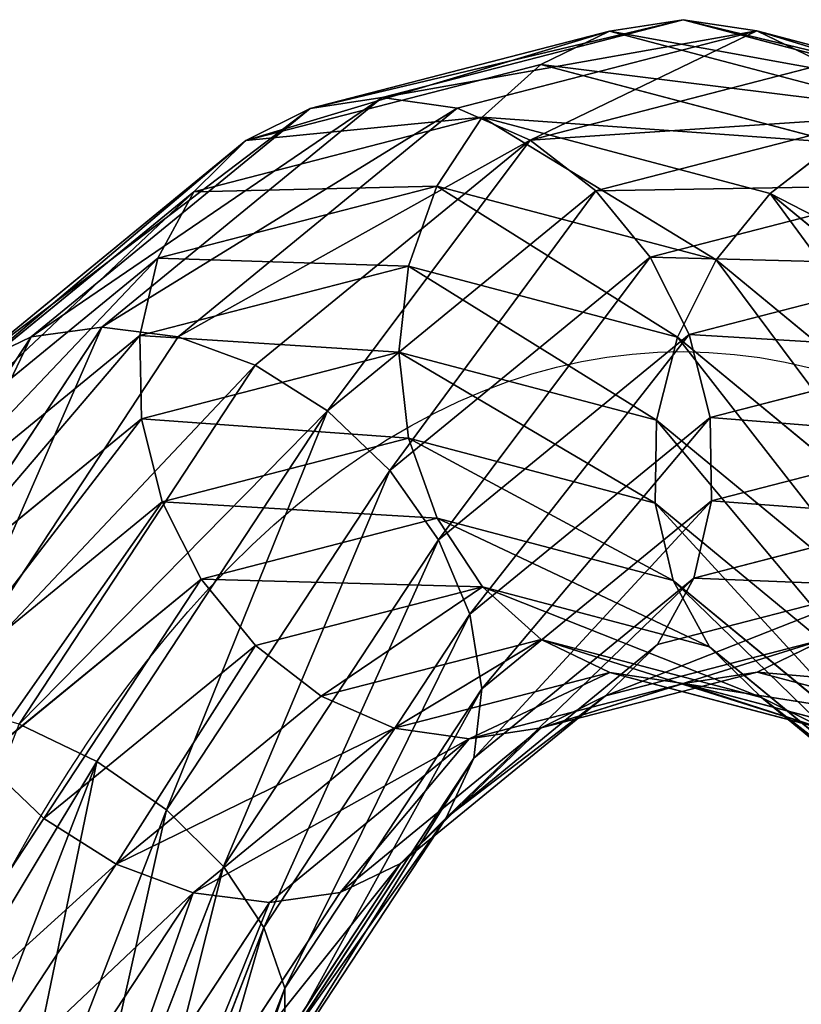
# Model space of a CAD drawing. Units: millimetres. Extents: x -6371 to 2312, y -940 to 4210.
# Drawn here: x -1427 to -1379, y 3982 to 4042 of the extents above; entities that cross this region are included whole.
import ezdxf

# ---------------------------------------------------------------- set-up
doc = ezdxf.new("R2010")
doc.units = ezdxf.units.MM
doc.layers.get('0').update_dxf_attribs({"true_color": 0xff5454})

# ---------------------------------------------------------------- blocks, each defined once
blk = doc.blocks.new('Group_11')
at = {"color": 8, "true_color": 0x64777b}
for p, q in [((461.171, 59.001, 0.678), (479.414, 82.776, 0.678)), ((464.864, 55.309), (483.936, 80.165)), ((468.555, 51.617, 0.685), (488.457, 77.555, 0.685)), ((471.994, 48.178, 2.687), (492.669, 75.123, 2.687)), ((474.947, 45.226, 5.869), (496.286, 73.035, 5.869)), ((429.914, 53.719, 19.985), (450.589, 69.584, 19.985)), ((430.255, 53.128, 25.162), (451.072, 69.101, 25.162)), ((430.259, 53.121, 14.809), (451.077, 69.095, 14.809)), ((431.261, 51.386, 29.987), (452.494, 67.678, 29.987)), ((431.269, 51.372, 9.987), (452.505, 67.667, 9.987)), ((432.863, 48.612, 34.131), (454.759, 65.414, 34.131)), ((432.873, 48.593, 5.847), (454.774, 65.398, 5.847)), ((434.963, 44.973, 2.672), (457.73, 62.442, 2.672)), ((457.73, 62.442, 2.672), (461.171, 59.001, 0.678)), ((437.397, 40.758, 0.678), (461.171, 59.001, 0.678)), ((461.171, 59.001, 0.678), (464.864, 55.309)), ((440.008, 36.236), (464.864, 55.309)), ((464.864, 55.309), (468.555, 51.617, 0.685)), ((405.837, 43.747, 19.985), (429.914, 53.719, 19.985)), ((430.255, 53.128, 25.162), (429.914, 53.719, 19.985)), ((429.914, 53.719, 19.985), (430.259, 53.121, 14.809)), ((406.014, 43.087, 25.162), (430.255, 53.128, 25.162)), ((406.016, 43.079, 14.809), (430.259, 53.121, 14.809)), ((431.261, 51.386, 29.987), (430.255, 53.128, 25.162)), ((430.259, 53.121, 14.809), (431.269, 51.372, 9.987)), ((442.618, 31.715, 0.685), (468.555, 51.617, 0.685)), ((468.555, 51.617, 0.685), (471.994, 48.178, 2.687)), ((328.739, 51.386, 29.987), (353.465, 41.144, 29.987)), ((406.535, 41.144, 29.987), (431.261, 51.386, 29.987)), ((406.539, 41.129, 9.987), (431.269, 51.372, 9.987)), ((432.863, 48.612, 34.131), (431.261, 51.386, 29.987)), ((431.269, 51.372, 9.987), (432.873, 48.593, 5.847)), ((327.137, 48.612, 34.131), (352.636, 38.05, 34.131)), ((407.364, 38.05, 34.131), (432.863, 48.612, 34.131)), ((407.369, 38.029, 5.847), (432.873, 48.593, 5.847)), ((434.95, 44.996, 37.313), (432.863, 48.612, 34.131)), ((432.873, 48.593, 5.847), (434.963, 44.973, 2.672)), ((445.05, 27.503, 2.687), (471.994, 48.178, 2.687)), ((471.994, 48.178, 2.687), (474.947, 45.226, 5.869)), ((325.05, 44.996, 37.313), (351.556, 34.017, 37.313)), ((408.444, 34.017, 37.313), (434.95, 44.996, 37.313)), ((408.451, 33.991, 2.672), (434.963, 44.973, 2.672)), ((434.963, 44.973, 2.672), (437.397, 40.758, 0.678)), ((447.137, 23.887, 5.869), (474.947, 45.226, 5.869)), ((474.947, 45.226, 5.869), (477.211, 42.961, 10.013)), ((354.163, 43.747, 19.985), (380, 40.345, 19.985)), ((380, 40.345, 19.985), (405.837, 43.747, 19.985)), ((406.014, 43.087, 25.162), (405.837, 43.747, 19.985)), ((405.837, 43.747, 19.985), (406.016, 43.079, 14.809)), ((353.465, 41.144, 29.987), (353.986, 43.087, 25.162)), ((353.986, 43.087, 25.162), (380, 39.662, 25.162)), ((380, 39.662, 25.162), (406.014, 43.087, 25.162)), ((406.535, 41.144, 29.987), (406.014, 43.087, 25.162)), ((353.984, 43.079, 14.809), (380, 39.654, 14.809)), ((380, 39.654, 14.809), (406.016, 43.079, 14.809)), ((406.016, 43.079, 14.809), (406.539, 41.129, 9.987)), ((448.739, 21.113, 10.013), (477.211, 42.961, 10.013)), ((449.741, 19.378, 25.191), (478.628, 41.544, 25.191)), ((449.745, 19.371, 14.838), (478.634, 41.539, 14.838)), ((350.297, 29.319, 39.315), (322.618, 40.784, 39.315)), ((352.636, 38.05, 34.131), (353.465, 41.144, 29.987)), ((353.465, 41.144, 29.987), (380, 37.65, 29.987)), ((380, 37.65, 29.987), (406.535, 41.144, 29.987)), ((380, 37.635, 9.987), (406.539, 41.129, 9.987)), ((407.364, 38.05, 34.131), (406.535, 41.144, 29.987)), ((406.539, 41.129, 9.987), (407.369, 38.029, 5.847)), ((437.382, 40.784, 39.315), (409.703, 29.319, 39.315)), ((409.711, 29.29, 0.678), (437.397, 40.758, 0.678)), ((437.397, 40.758, 0.678), (440.008, 36.236)), ((450.086, 18.78, 20.015), (479.117, 41.056, 20.015)), ((380, 39.662, 25.162), (380, 40.345, 19.985)), ((380, 40.345, 19.985), (380, 39.654, 14.809)), ((380, 37.65, 29.987), (380, 39.662, 25.162)), ((380, 39.654, 14.809), (380, 37.635, 9.987)), ((351.556, 34.017, 37.313), (352.636, 38.05, 34.131)), ((352.636, 38.05, 34.131), (380, 34.448, 34.131)), ((380, 34.448, 34.131), (407.364, 38.05, 34.131)), ((380, 34.426, 5.847), (407.369, 38.029, 5.847)), ((408.444, 34.017, 37.313), (407.364, 38.05, 34.131)), ((407.369, 38.029, 5.847), (408.451, 33.991, 2.672)), ((380, 34.448, 34.131), (380, 37.65, 29.987)), ((320.008, 36.263, 40), (348.946, 24.276, 40)), ((411.054, 24.276, 40), (439.992, 36.263, 40)), ((411.062, 24.247), (440.008, 36.236)), ((440.008, 36.236), (442.618, 31.715, 0.685)), ((380, 30.272, 37.313), (380, 34.448, 34.131)), ((350.297, 29.319, 39.315), (351.556, 34.017, 37.313)), ((351.556, 34.017, 37.313), (380, 30.272, 37.313)), ((380, 30.272, 37.313), (408.444, 34.017, 37.313)), ((380, 30.246, 2.672), (408.451, 33.991, 2.672)), ((409.703, 29.319, 39.315), (408.444, 34.017, 37.313)), ((408.451, 33.991, 2.672), (409.711, 29.29, 0.678)), ((317.397, 31.741, 39.322), (347.594, 19.233, 39.322)), ((412.406, 19.233, 39.322), (442.603, 31.741, 39.322)), ((412.413, 19.204, 0.685), (442.618, 31.715, 0.685)), ((442.618, 31.715, 0.685), (445.05, 27.503, 2.687)), ((380, 25.408, 39.315), (380, 30.272, 37.313)), ((348.946, 24.276, 40), (350.297, 29.319, 39.315)), ((380, 25.408, 39.315), (350.297, 29.319, 39.315)), ((409.703, 29.319, 39.315), (380, 25.408, 39.315)), ((380, 25.379, 0.678), (409.711, 29.29, 0.678)), ((411.054, 24.276, 40), (409.703, 29.319, 39.315)), ((409.711, 29.29, 0.678), (411.062, 24.247)), ((314.963, 27.526, 37.328), (346.335, 14.532, 37.328)), ((413.665, 14.532, 37.328), (445.037, 27.526, 37.328)), ((413.672, 14.506, 2.687), (445.05, 27.503, 2.687)), ((445.05, 27.503, 2.687), (447.137, 23.887, 5.869)), ((380, 20.188, 40), (380, 25.408, 39.315)), ((347.594, 19.233, 39.322), (348.946, 24.276, 40)), ((348.946, 24.276, 40), (380, 20.188, 40)), ((380, 20.188, 40), (411.054, 24.276, 40)), ((380, 20.157), (411.062, 24.247)), ((412.406, 19.233, 39.322), (411.054, 24.276, 40)), ((411.062, 24.247), (412.413, 19.204, 0.685)), ((312.873, 23.906, 34.153), (345.253, 10.494, 34.153)), ((414.747, 10.494, 34.153), (447.127, 23.906, 34.153)), ((414.753, 10.473, 5.869), (447.137, 23.887, 5.869)), ((447.137, 23.887, 5.869), (448.739, 21.113, 10.013)), ((415.578, 7.394, 30.013), (448.731, 21.127, 30.013)), ((415.582, 7.379, 10.013), (448.739, 21.113, 10.013)), ((449.741, 19.378, 25.191), (448.731, 21.127, 30.013)), ((448.739, 21.113, 10.013), (449.745, 19.371, 14.838)), ((380, 14.966, 39.322), (380, 20.188, 40)), ((346.335, 14.532, 37.328), (347.594, 19.233, 39.322)), ((347.594, 19.233, 39.322), (380, 14.966, 39.322)), ((380, 14.966, 39.322), (412.406, 19.233, 39.322)), ((380, 14.937, 0.685), (412.413, 19.204, 0.685)), ((413.665, 14.532, 37.328), (412.406, 19.233, 39.322)), ((412.413, 19.204, 0.685), (413.672, 14.506, 2.687)), ((416.1, 5.444, 25.191), (449.741, 19.378, 25.191)), ((416.102, 5.436, 14.838), (449.745, 19.371, 14.838)), ((450.086, 18.78, 20.015), (449.741, 19.378, 25.191)), ((449.745, 19.371, 14.838), (450.086, 18.78, 20.015)), ((416.279, 4.776, 20.015), (450.086, 18.78, 20.015)), ((380, 10.1, 37.328), (380, 14.966, 39.322)), ((345.253, 10.494, 34.153), (346.335, 14.532, 37.328)), ((346.335, 14.532, 37.328), (380, 10.1, 37.328)), ((380, 10.1, 37.328), (413.665, 14.532, 37.328)), ((380, 10.073, 2.687), (413.672, 14.506, 2.687)), ((414.747, 10.494, 34.153), (413.665, 14.532, 37.328)), ((413.672, 14.506, 2.687), (414.753, 10.473, 5.869)), ((344.422, 7.394, 30.013), (345.253, 10.494, 34.153)), ((345.253, 10.494, 34.153), (380, 5.919, 34.153)), ((380, 5.919, 34.153), (414.747, 10.494, 34.153)), ((380, 5.898, 5.869), (414.753, 10.473, 5.869)), ((415.578, 7.394, 30.013), (414.747, 10.494, 34.153)), ((414.753, 10.473, 5.869), (415.582, 7.379, 10.013)), ((380, 5.919, 34.153), (380, 10.1, 37.328)), ((344.422, 7.394, 30.013), (380, 2.71, 30.013)), ((380, 2.71, 30.013), (415.578, 7.394, 30.013)), ((380, 2.695, 10.013), (415.582, 7.379, 10.013)), ((416.1, 5.444, 25.191), (415.578, 7.394, 30.013)), ((415.582, 7.379, 10.013), (416.102, 5.436, 14.838)), ((343.898, 5.436, 14.838), (380, 0.683, 14.838)), ((343.9, 5.444, 25.191), (380, 0.691, 25.191)), ((380, 2.71, 30.013), (380, 5.919, 34.153)), ((380, 0.691, 25.191), (416.1, 5.444, 25.191)), ((380, 0.683, 14.838), (416.102, 5.436, 14.838)), ((416.279, 4.776, 20.015), (416.1, 5.444, 25.191)), ((416.102, 5.436, 14.838), (416.279, 4.776, 20.015)), ((343.721, 4.776, 20.015), (380, 0, 20.015)), ((380, 0, 20.015), (416.279, 4.776, 20.015)), ((380, 0.691, 25.191), (380, 2.71, 30.013)), ((380, 2.695, 10.013), (380, 0.683, 14.838)), ((380, 0, 20.015), (380, 0.691, 25.191)), ((380, 0.683, 14.838), (380, 0, 20.015))]:
    blk.add_line(p, q, dxfattribs=at)
at = {"color": 8, "true_color": 0x64777b, "extrusion": (1.50398e-15, 4.94505e-16, -1)}
blk.add_arc((-380, 140.173, -20), 120, 180, 0, dxfattribs=at)
at = {"color": 8, "true_color": 0x64777b}
mesh = blk.add_polyface(dxfattribs=at)
corners = [(475.2, 85.209, 2.672), (461.171, 59.001, 0.678), (457.73, 62.442, 2.672), (479.414, 82.776, 0.678)]
mesh.append_faces([[corners[k] for k in face] for face in [(0, 1, 2), (1, 0, 3)]], dxfattribs={"vtx0": -1, "color": 8})
mesh = blk.add_polyface(dxfattribs=at)
corners = [(479.414, 82.776, 0.678), (464.864, 55.309), (461.171, 59.001, 0.678), (483.936, 80.165)]
mesh.append_faces([[corners[k] for k in face] for face in [(0, 1, 2), (1, 0, 3)]], dxfattribs={"vtx0": -1, "color": 8})
mesh = blk.add_polyface(dxfattribs=at)
corners = [(483.936, 80.165), (468.555, 51.617, 0.685), (464.864, 55.309), (488.457, 77.555, 0.685)]
mesh.append_faces([[corners[k] for k in face] for face in [(0, 1, 2), (1, 0, 3)]], dxfattribs={"vtx0": -1, "color": 8})
mesh = blk.add_polyface(dxfattribs=at)
corners = [(488.457, 77.555, 0.685), (471.994, 48.178, 2.687), (468.555, 51.617, 0.685), (492.669, 75.123, 2.687)]
mesh.append_faces([[corners[k] for k in face] for face in [(0, 1, 2), (1, 0, 3)]], dxfattribs={"vtx0": -1, "color": 8})
mesh = blk.add_polyface(dxfattribs=at)
corners = [(492.669, 75.123, 2.687), (474.947, 45.226, 5.869), (471.994, 48.178, 2.687), (496.286, 73.035, 5.869)]
mesh.append_faces([[corners[k] for k in face] for face in [(0, 1, 2), (1, 0, 3)]], dxfattribs={"vtx0": -1, "color": 8})
mesh = blk.add_polyface(dxfattribs=at)
corners = [(474.947, 45.226, 5.869), (499.059, 71.434, 10.013), (477.211, 42.961, 10.013), (496.286, 73.035, 5.869)]
mesh.append_faces([[corners[k] for k in face] for face in [(0, 1, 2), (1, 0, 3)]], dxfattribs={"vtx0": -1, "color": 8})
mesh = blk.add_polyface(dxfattribs=at)
corners = [(430.255, 53.128, 25.162), (450.589, 69.584, 19.985), (429.914, 53.719, 19.985), (451.072, 69.101, 25.162)]
mesh.append_faces([[corners[k] for k in face] for face in [(0, 1, 2), (1, 0, 3)]], dxfattribs={"vtx0": -1, "color": 8})
mesh = blk.add_polyface(dxfattribs=at)
corners = [(429.914, 53.719, 19.985), (451.077, 69.095, 14.809), (430.259, 53.121, 14.809), (450.589, 69.584, 19.985)]
mesh.append_faces([[corners[k] for k in face] for face in [(0, 1, 2), (1, 0, 3)]], dxfattribs={"vtx0": -1, "color": 8})
mesh = blk.add_polyface(dxfattribs=at)
corners = [(430.255, 53.128, 25.162), (452.494, 67.678, 29.987), (451.072, 69.101, 25.162), (431.261, 51.386, 29.987)]
mesh.append_faces([[corners[k] for k in face] for face in [(0, 1, 2), (1, 0, 3)]], dxfattribs={"vtx0": -1, "color": 8})
mesh = blk.add_polyface(dxfattribs=at)
corners = [(431.269, 51.372, 9.987), (451.077, 69.095, 14.809), (452.505, 67.667, 9.987), (430.259, 53.121, 14.809)]
mesh.append_faces([[corners[k] for k in face] for face in [(0, 1, 2), (1, 0, 3)]], dxfattribs={"vtx0": -1, "color": 8})
mesh = blk.add_polyface(dxfattribs=at)
corners = [(431.261, 51.386, 29.987), (454.759, 65.414, 34.131), (452.494, 67.678, 29.987), (432.863, 48.612, 34.131)]
mesh.append_faces([[corners[k] for k in face] for face in [(0, 1, 2), (1, 0, 3)]], dxfattribs={"vtx0": -1, "color": 8})
mesh = blk.add_polyface(dxfattribs=at)
corners = [(432.873, 48.593, 5.847), (452.505, 67.667, 9.987), (454.774, 65.398, 5.847), (431.269, 51.372, 9.987)]
mesh.append_faces([[corners[k] for k in face] for face in [(0, 1, 2), (1, 0, 3)]], dxfattribs={"vtx0": -1, "color": 8})
mesh = blk.add_polyface(dxfattribs=at)
corners = [(434.95, 44.996, 37.313), (454.759, 65.414, 34.131), (432.863, 48.612, 34.131), (457.711, 62.461, 37.313)]
mesh.append_faces([[corners[k] for k in face] for face in [(0, 1, 2), (1, 0, 3)]], dxfattribs={"vtx0": -1, "color": 8})
mesh = blk.add_polyface(dxfattribs=at)
corners = [(454.774, 65.398, 5.847), (434.963, 44.973, 2.672), (432.873, 48.593, 5.847), (457.73, 62.442, 2.672)]
mesh.append_faces([[corners[k] for k in face] for face in [(0, 1, 2), (1, 0, 3)]], dxfattribs={"vtx0": -1, "color": 8})
mesh = blk.add_polyface(dxfattribs=at)
corners = [(457.73, 62.442, 2.672), (437.397, 40.758, 0.678), (434.963, 44.973, 2.672), (461.171, 59.001, 0.678)]
mesh.append_faces([[corners[k] for k in face] for face in [(0, 1, 2), (1, 0, 3)]], dxfattribs={"vtx0": -1, "color": 8})
mesh = blk.add_polyface(dxfattribs=at)
corners = [(461.171, 59.001, 0.678), (440.008, 36.236), (437.397, 40.758, 0.678), (464.864, 55.309)]
mesh.append_faces([[corners[k] for k in face] for face in [(0, 1, 2), (1, 0, 3)]], dxfattribs={"vtx0": -1, "color": 8})
mesh = blk.add_polyface(dxfattribs=at)
corners = [(464.864, 55.309), (442.618, 31.715, 0.685), (440.008, 36.236), (468.555, 51.617, 0.685)]
mesh.append_faces([[corners[k] for k in face] for face in [(0, 1, 2), (1, 0, 3)]], dxfattribs={"vtx0": -1, "color": 8})
mesh = blk.add_polyface(dxfattribs=at)
corners = [(405.837, 43.747, 19.985), (430.255, 53.128, 25.162), (429.914, 53.719, 19.985), (406.014, 43.087, 25.162)]
mesh.append_faces([[corners[k] for k in face] for face in [(0, 1, 2), (1, 0, 3)]], dxfattribs={"vtx0": -1, "color": 8})
mesh = blk.add_polyface(dxfattribs=at)
corners = [(405.837, 43.747, 19.985), (430.259, 53.121, 14.809), (406.016, 43.079, 14.809), (429.914, 53.719, 19.985)]
mesh.append_faces([[corners[k] for k in face] for face in [(0, 1, 2), (1, 0, 3)]], dxfattribs={"vtx0": -1, "color": 8})
mesh = blk.add_polyface(dxfattribs=at)
corners = [(328.739, 51.386, 29.987), (353.986, 43.087, 25.162), (329.745, 53.128, 25.162), (353.465, 41.144, 29.987)]
mesh.append_faces([[corners[k] for k in face] for face in [(0, 1, 2), (1, 0, 3)]], dxfattribs={"vtx0": -1, "color": 8})
mesh = blk.add_polyface(dxfattribs=at)
corners = [(406.014, 43.087, 25.162), (431.261, 51.386, 29.987), (430.255, 53.128, 25.162), (406.535, 41.144, 29.987)]
mesh.append_faces([[corners[k] for k in face] for face in [(0, 1, 2), (1, 0, 3)]], dxfattribs={"vtx0": -1, "color": 8})
mesh = blk.add_polyface(dxfattribs=at)
corners = [(406.016, 43.079, 14.809), (431.269, 51.372, 9.987), (406.539, 41.129, 9.987), (430.259, 53.121, 14.809)]
mesh.append_faces([[corners[k] for k in face] for face in [(0, 1, 2), (1, 0, 3)]], dxfattribs={"vtx0": -1, "color": 8})
mesh = blk.add_polyface(dxfattribs=at)
corners = [(468.555, 51.617, 0.685), (445.05, 27.503, 2.687), (442.618, 31.715, 0.685), (471.994, 48.178, 2.687)]
mesh.append_faces([[corners[k] for k in face] for face in [(0, 1, 2), (1, 0, 3)]], dxfattribs={"vtx0": -1, "color": 8})
mesh = blk.add_polyface(dxfattribs=at)
corners = [(327.137, 48.612, 34.131), (353.465, 41.144, 29.987), (328.739, 51.386, 29.987), (352.636, 38.05, 34.131)]
mesh.append_faces([[corners[k] for k in face] for face in [(0, 1, 2), (1, 0, 3)]], dxfattribs={"vtx0": -1, "color": 8})
mesh = blk.add_polyface(dxfattribs=at)
corners = [(407.364, 38.05, 34.131), (431.261, 51.386, 29.987), (406.535, 41.144, 29.987), (432.863, 48.612, 34.131)]
mesh.append_faces([[corners[k] for k in face] for face in [(0, 1, 2), (1, 0, 3)]], dxfattribs={"vtx0": -1, "color": 8})
mesh = blk.add_polyface(dxfattribs=at)
corners = [(406.539, 41.129, 9.987), (432.873, 48.593, 5.847), (407.369, 38.029, 5.847), (431.269, 51.372, 9.987)]
mesh.append_faces([[corners[k] for k in face] for face in [(0, 1, 2), (1, 0, 3)]], dxfattribs={"vtx0": -1, "color": 8})
mesh = blk.add_polyface(dxfattribs=at)
corners = [(351.556, 34.017, 37.313), (327.137, 48.612, 34.131), (325.05, 44.996, 37.313), (352.636, 38.05, 34.131)]
mesh.append_faces([[corners[k] for k in face] for face in [(0, 1, 2), (1, 0, 3)]], dxfattribs={"vtx0": -1, "color": 8})
mesh = blk.add_polyface(dxfattribs=at)
corners = [(408.444, 34.017, 37.313), (432.863, 48.612, 34.131), (407.364, 38.05, 34.131), (434.95, 44.996, 37.313)]
mesh.append_faces([[corners[k] for k in face] for face in [(0, 1, 2), (1, 0, 3)]], dxfattribs={"vtx0": -1, "color": 8})
mesh = blk.add_polyface(dxfattribs=at)
corners = [(432.873, 48.593, 5.847), (408.451, 33.991, 2.672), (407.369, 38.029, 5.847), (434.963, 44.973, 2.672)]
mesh.append_faces([[corners[k] for k in face] for face in [(0, 1, 2), (1, 0, 3)]], dxfattribs={"vtx0": -1, "color": 8})
mesh = blk.add_polyface(dxfattribs=at)
corners = [(471.994, 48.178, 2.687), (447.137, 23.887, 5.869), (445.05, 27.503, 2.687), (474.947, 45.226, 5.869)]
mesh.append_faces([[corners[k] for k in face] for face in [(0, 1, 2), (1, 0, 3)]], dxfattribs={"vtx0": -1, "color": 8})
mesh = blk.add_polyface(dxfattribs=at)
corners = [(350.297, 29.319, 39.315), (325.05, 44.996, 37.313), (322.618, 40.784, 39.315), (351.556, 34.017, 37.313)]
mesh.append_faces([[corners[k] for k in face] for face in [(0, 1, 2), (1, 0, 3)]], dxfattribs={"vtx0": -1, "color": 8})
mesh = blk.add_polyface(dxfattribs=at)
corners = [(409.703, 29.319, 39.315), (434.95, 44.996, 37.313), (408.444, 34.017, 37.313), (437.382, 40.784, 39.315)]
mesh.append_faces([[corners[k] for k in face] for face in [(0, 1, 2), (1, 0, 3)]], dxfattribs={"vtx0": -1, "color": 8})
mesh = blk.add_polyface(dxfattribs=at)
corners = [(434.963, 44.973, 2.672), (409.711, 29.29, 0.678), (408.451, 33.991, 2.672), (437.397, 40.758, 0.678)]
mesh.append_faces([[corners[k] for k in face] for face in [(0, 1, 2), (1, 0, 3)]], dxfattribs={"vtx0": -1, "color": 8})
mesh = blk.add_polyface(dxfattribs=at)
corners = [(477.211, 42.961, 10.013), (447.137, 23.887, 5.869), (474.947, 45.226, 5.869), (448.739, 21.113, 10.013)]
mesh.append_faces([[corners[k] for k in face] for face in [(0, 1, 2), (1, 0, 3)]], dxfattribs={"vtx0": -1, "color": 8})
mesh = blk.add_polyface(dxfattribs=at)
corners = [(353.984, 43.079, 14.809), (380, 40.345, 19.985), (380, 39.654, 14.809), (354.163, 43.747, 19.985)]
mesh.append_faces([[corners[k] for k in face] for face in [(0, 1, 2), (1, 0, 3)]], dxfattribs={"vtx0": -1, "color": 8})
mesh = blk.add_polyface(dxfattribs=at)
corners = [(353.986, 43.087, 25.162), (380, 40.345, 19.985), (354.163, 43.747, 19.985), (380, 39.662, 25.162)]
mesh.append_faces([[corners[k] for k in face] for face in [(0, 1, 2), (1, 0, 3)]], dxfattribs={"vtx0": -1, "color": 8})
mesh = blk.add_polyface(dxfattribs=at)
corners = [(380, 39.662, 25.162), (405.837, 43.747, 19.985), (380, 40.345, 19.985), (406.014, 43.087, 25.162)]
mesh.append_faces([[corners[k] for k in face] for face in [(0, 1, 2), (1, 0, 3)]], dxfattribs={"vtx0": -1, "color": 8})
mesh = blk.add_polyface(dxfattribs=at)
corners = [(380, 40.345, 19.985), (406.016, 43.079, 14.809), (380, 39.654, 14.809), (405.837, 43.747, 19.985)]
mesh.append_faces([[corners[k] for k in face] for face in [(0, 1, 2), (1, 0, 3)]], dxfattribs={"vtx0": -1, "color": 8})
mesh = blk.add_polyface(dxfattribs=at)
corners = [(353.986, 43.087, 25.162), (380, 37.65, 29.987), (380, 39.662, 25.162), (353.465, 41.144, 29.987)]
mesh.append_faces([[corners[k] for k in face] for face in [(0, 1, 2), (1, 0, 3)]], dxfattribs={"vtx0": -1, "color": 8})
mesh = blk.add_polyface(dxfattribs=at)
corners = [(380, 37.65, 29.987), (406.014, 43.087, 25.162), (380, 39.662, 25.162), (406.535, 41.144, 29.987)]
mesh.append_faces([[corners[k] for k in face] for face in [(0, 1, 2), (1, 0, 3)]], dxfattribs={"vtx0": -1, "color": 8})
mesh = blk.add_polyface(dxfattribs=at)
corners = [(353.461, 41.129, 9.987), (380, 39.654, 14.809), (380, 37.635, 9.987), (353.984, 43.079, 14.809)]
mesh.append_faces([[corners[k] for k in face] for face in [(0, 1, 2), (1, 0, 3)]], dxfattribs={"vtx0": -1, "color": 8})
mesh = blk.add_polyface(dxfattribs=at)
corners = [(380, 37.635, 9.987), (406.016, 43.079, 14.809), (406.539, 41.129, 9.987), (380, 39.654, 14.809)]
mesh.append_faces([[corners[k] for k in face] for face in [(0, 1, 2), (1, 0, 3)]], dxfattribs={"vtx0": -1, "color": 8})
mesh = blk.add_polyface(dxfattribs=at)
corners = [(478.628, 41.544, 25.191), (448.731, 21.127, 30.013), (449.741, 19.378, 25.191), (477.201, 42.972, 30.013)]
mesh.append_faces([[corners[k] for k in face] for face in [(0, 1, 2), (1, 0, 3)]], dxfattribs={"vtx0": -1, "color": 8})
mesh = blk.add_polyface(dxfattribs=at)
corners = [(478.634, 41.539, 14.838), (448.739, 21.113, 10.013), (477.211, 42.961, 10.013), (449.745, 19.371, 14.838)]
mesh.append_faces([[corners[k] for k in face] for face in [(0, 1, 2), (1, 0, 3)]], dxfattribs={"vtx0": -1, "color": 8})
mesh = blk.add_polyface(dxfattribs=at)
corners = [(479.117, 41.056, 20.015), (449.741, 19.378, 25.191), (450.086, 18.78, 20.015), (478.628, 41.544, 25.191)]
mesh.append_faces([[corners[k] for k in face] for face in [(0, 1, 2), (1, 0, 3)]], dxfattribs={"vtx0": -1, "color": 8})
mesh = blk.add_polyface(dxfattribs=at)
corners = [(478.634, 41.539, 14.838), (450.086, 18.78, 20.015), (449.745, 19.371, 14.838), (479.117, 41.056, 20.015)]
mesh.append_faces([[corners[k] for k in face] for face in [(0, 1, 2), (1, 0, 3)]], dxfattribs={"vtx0": -1, "color": 8})
mesh = blk.add_polyface(dxfattribs=at)
corners = [(348.946, 24.276, 40), (322.618, 40.784, 39.315), (320.008, 36.263, 40), (350.297, 29.319, 39.315)]
mesh.append_faces([[corners[k] for k in face] for face in [(0, 1, 2), (1, 0, 3)]], dxfattribs={"vtx0": -1, "color": 8})
mesh = blk.add_polyface(dxfattribs=at)
corners = [(353.465, 41.144, 29.987), (380, 34.448, 34.131), (380, 37.65, 29.987), (352.636, 38.05, 34.131)]
mesh.append_faces([[corners[k] for k in face] for face in [(0, 1, 2), (1, 0, 3)]], dxfattribs={"vtx0": -1, "color": 8})
mesh = blk.add_polyface(dxfattribs=at)
corners = [(380, 34.448, 34.131), (406.535, 41.144, 29.987), (380, 37.65, 29.987), (407.364, 38.05, 34.131)]
mesh.append_faces([[corners[k] for k in face] for face in [(0, 1, 2), (1, 0, 3)]], dxfattribs={"vtx0": -1, "color": 8})
mesh = blk.add_polyface(dxfattribs=at)
corners = [(380, 34.426, 5.847), (406.539, 41.129, 9.987), (407.369, 38.029, 5.847), (380, 37.635, 9.987)]
mesh.append_faces([[corners[k] for k in face] for face in [(0, 1, 2), (1, 0, 3)]], dxfattribs={"vtx0": -1, "color": 8})
mesh = blk.add_polyface(dxfattribs=at)
corners = [(411.054, 24.276, 40), (437.382, 40.784, 39.315), (409.703, 29.319, 39.315), (439.992, 36.263, 40)]
mesh.append_faces([[corners[k] for k in face] for face in [(0, 1, 2), (1, 0, 3)]], dxfattribs={"vtx0": -1, "color": 8})
mesh = blk.add_polyface(dxfattribs=at)
corners = [(437.397, 40.758, 0.678), (411.062, 24.247), (409.711, 29.29, 0.678), (440.008, 36.236)]
mesh.append_faces([[corners[k] for k in face] for face in [(0, 1, 2), (1, 0, 3)]], dxfattribs={"vtx0": -1, "color": 8})
mesh = blk.add_polyface(dxfattribs=at)
corners = [(380, 30.272, 37.313), (352.636, 38.05, 34.131), (351.556, 34.017, 37.313), (380, 34.448, 34.131)]
mesh.append_faces([[corners[k] for k in face] for face in [(0, 1, 2), (1, 0, 3)]], dxfattribs={"vtx0": -1, "color": 8})
mesh = blk.add_polyface(dxfattribs=at)
corners = [(408.444, 34.017, 37.313), (380, 34.448, 34.131), (380, 30.272, 37.313), (407.364, 38.05, 34.131)]
mesh.append_faces([[corners[k] for k in face] for face in [(0, 1, 2), (1, 0, 3)]], dxfattribs={"vtx0": -1, "color": 8})
mesh = blk.add_polyface(dxfattribs=at)
corners = [(380, 34.426, 5.847), (408.451, 33.991, 2.672), (380, 30.246, 2.672), (407.369, 38.029, 5.847)]
mesh.append_faces([[corners[k] for k in face] for face in [(0, 1, 2), (1, 0, 3)]], dxfattribs={"vtx0": -1, "color": 8})
mesh = blk.add_polyface(dxfattribs=at)
corners = [(347.594, 19.233, 39.322), (320.008, 36.263, 40), (317.397, 31.741, 39.322), (348.946, 24.276, 40)]
mesh.append_faces([[corners[k] for k in face] for face in [(0, 1, 2), (1, 0, 3)]], dxfattribs={"vtx0": -1, "color": 8})
mesh = blk.add_polyface(dxfattribs=at)
corners = [(412.406, 19.233, 39.322), (439.992, 36.263, 40), (411.054, 24.276, 40), (442.603, 31.741, 39.322)]
mesh.append_faces([[corners[k] for k in face] for face in [(0, 1, 2), (1, 0, 3)]], dxfattribs={"vtx0": -1, "color": 8})
mesh = blk.add_polyface(dxfattribs=at)
corners = [(440.008, 36.236), (412.413, 19.204, 0.685), (411.062, 24.247), (442.618, 31.715, 0.685)]
mesh.append_faces([[corners[k] for k in face] for face in [(0, 1, 2), (1, 0, 3)]], dxfattribs={"vtx0": -1, "color": 8})
mesh = blk.add_polyface(dxfattribs=at)
corners = [(380, 25.408, 39.315), (351.556, 34.017, 37.313), (350.297, 29.319, 39.315), (380, 30.272, 37.313)]
mesh.append_faces([[corners[k] for k in face] for face in [(0, 1, 2), (1, 0, 3)]], dxfattribs={"vtx0": -1, "color": 8})
mesh = blk.add_polyface(dxfattribs=at)
corners = [(409.703, 29.319, 39.315), (380, 30.272, 37.313), (380, 25.408, 39.315), (408.444, 34.017, 37.313)]
mesh.append_faces([[corners[k] for k in face] for face in [(0, 1, 2), (1, 0, 3)]], dxfattribs={"vtx0": -1, "color": 8})
mesh = blk.add_polyface(dxfattribs=at)
corners = [(380, 30.246, 2.672), (409.711, 29.29, 0.678), (380, 25.379, 0.678), (408.451, 33.991, 2.672)]
mesh.append_faces([[corners[k] for k in face] for face in [(0, 1, 2), (1, 0, 3)]], dxfattribs={"vtx0": -1, "color": 8})
mesh = blk.add_polyface(dxfattribs=at)
corners = [(346.335, 14.532, 37.328), (317.397, 31.741, 39.322), (314.963, 27.526, 37.328), (347.594, 19.233, 39.322)]
mesh.append_faces([[corners[k] for k in face] for face in [(0, 1, 2), (1, 0, 3)]], dxfattribs={"vtx0": -1, "color": 8})
mesh = blk.add_polyface(dxfattribs=at)
corners = [(413.665, 14.532, 37.328), (442.603, 31.741, 39.322), (412.406, 19.233, 39.322), (445.037, 27.526, 37.328)]
mesh.append_faces([[corners[k] for k in face] for face in [(0, 1, 2), (1, 0, 3)]], dxfattribs={"vtx0": -1, "color": 8})
mesh = blk.add_polyface(dxfattribs=at)
corners = [(442.618, 31.715, 0.685), (413.672, 14.506, 2.687), (412.413, 19.204, 0.685), (445.05, 27.503, 2.687)]
mesh.append_faces([[corners[k] for k in face] for face in [(0, 1, 2), (1, 0, 3)]], dxfattribs={"vtx0": -1, "color": 8})
mesh = blk.add_polyface(dxfattribs=at)
corners = [(380, 20.188, 40), (350.297, 29.319, 39.315), (348.946, 24.276, 40), (380, 25.408, 39.315)]
mesh.append_faces([[corners[k] for k in face] for face in [(0, 1, 2), (1, 0, 3)]], dxfattribs={"vtx0": -1, "color": 8})
mesh = blk.add_polyface(dxfattribs=at)
corners = [(411.054, 24.276, 40), (380, 25.408, 39.315), (380, 20.188, 40), (409.703, 29.319, 39.315)]
mesh.append_faces([[corners[k] for k in face] for face in [(0, 1, 2), (1, 0, 3)]], dxfattribs={"vtx0": -1, "color": 8})
mesh = blk.add_polyface(dxfattribs=at)
corners = [(380, 25.379, 0.678), (411.062, 24.247), (380, 20.157), (409.711, 29.29, 0.678)]
mesh.append_faces([[corners[k] for k in face] for face in [(0, 1, 2), (1, 0, 3)]], dxfattribs={"vtx0": -1, "color": 8})
mesh = blk.add_polyface(dxfattribs=at)
corners = [(345.253, 10.494, 34.153), (314.963, 27.526, 37.328), (312.873, 23.906, 34.153), (346.335, 14.532, 37.328)]
mesh.append_faces([[corners[k] for k in face] for face in [(0, 1, 2), (1, 0, 3)]], dxfattribs={"vtx0": -1, "color": 8})
mesh = blk.add_polyface(dxfattribs=at)
corners = [(414.747, 10.494, 34.153), (445.037, 27.526, 37.328), (413.665, 14.532, 37.328), (447.127, 23.906, 34.153)]
mesh.append_faces([[corners[k] for k in face] for face in [(0, 1, 2), (1, 0, 3)]], dxfattribs={"vtx0": -1, "color": 8})
mesh = blk.add_polyface(dxfattribs=at)
corners = [(445.05, 27.503, 2.687), (414.753, 10.473, 5.869), (413.672, 14.506, 2.687), (447.137, 23.887, 5.869)]
mesh.append_faces([[corners[k] for k in face] for face in [(0, 1, 2), (1, 0, 3)]], dxfattribs={"vtx0": -1, "color": 8})
mesh = blk.add_polyface(dxfattribs=at)
corners = [(380, 14.966, 39.322), (348.946, 24.276, 40), (347.594, 19.233, 39.322), (380, 20.188, 40)]
mesh.append_faces([[corners[k] for k in face] for face in [(0, 1, 2), (1, 0, 3)]], dxfattribs={"vtx0": -1, "color": 8})
mesh = blk.add_polyface(dxfattribs=at)
corners = [(412.406, 19.233, 39.322), (380, 20.188, 40), (380, 14.966, 39.322), (411.054, 24.276, 40)]
mesh.append_faces([[corners[k] for k in face] for face in [(0, 1, 2), (1, 0, 3)]], dxfattribs={"vtx0": -1, "color": 8})
mesh = blk.add_polyface(dxfattribs=at)
corners = [(380, 20.157), (412.413, 19.204, 0.685), (380, 14.937, 0.685), (411.062, 24.247)]
mesh.append_faces([[corners[k] for k in face] for face in [(0, 1, 2), (1, 0, 3)]], dxfattribs={"vtx0": -1, "color": 8})
mesh = blk.add_polyface(dxfattribs=at)
corners = [(345.253, 10.494, 34.153), (311.269, 21.127, 30.013), (344.422, 7.394, 30.013), (312.873, 23.906, 34.153)]
mesh.append_faces([[corners[k] for k in face] for face in [(0, 1, 2), (1, 0, 3)]], dxfattribs={"vtx0": -1, "color": 8})
mesh = blk.add_polyface(dxfattribs=at)
corners = [(447.127, 23.906, 34.153), (415.578, 7.394, 30.013), (448.731, 21.127, 30.013), (414.747, 10.494, 34.153)]
mesh.append_faces([[corners[k] for k in face] for face in [(0, 1, 2), (1, 0, 3)]], dxfattribs={"vtx0": -1, "color": 8})
mesh = blk.add_polyface(dxfattribs=at)
corners = [(447.137, 23.887, 5.869), (415.582, 7.379, 10.013), (414.753, 10.473, 5.869), (448.739, 21.113, 10.013)]
mesh.append_faces([[corners[k] for k in face] for face in [(0, 1, 2), (1, 0, 3)]], dxfattribs={"vtx0": -1, "color": 8})
mesh = blk.add_polyface(dxfattribs=at)
corners = [(448.731, 21.127, 30.013), (416.1, 5.444, 25.191), (449.741, 19.378, 25.191), (415.578, 7.394, 30.013)]
mesh.append_faces([[corners[k] for k in face] for face in [(0, 1, 2), (1, 0, 3)]], dxfattribs={"vtx0": -1, "color": 8})
mesh = blk.add_polyface(dxfattribs=at)
corners = [(449.745, 19.371, 14.838), (415.582, 7.379, 10.013), (448.739, 21.113, 10.013), (416.102, 5.436, 14.838)]
mesh.append_faces([[corners[k] for k in face] for face in [(0, 1, 2), (1, 0, 3)]], dxfattribs={"vtx0": -1, "color": 8})
mesh = blk.add_polyface(dxfattribs=at)
corners = [(380, 10.1, 37.328), (347.594, 19.233, 39.322), (346.335, 14.532, 37.328), (380, 14.966, 39.322)]
mesh.append_faces([[corners[k] for k in face] for face in [(0, 1, 2), (1, 0, 3)]], dxfattribs={"vtx0": -1, "color": 8})
mesh = blk.add_polyface(dxfattribs=at)
corners = [(413.665, 14.532, 37.328), (380, 14.966, 39.322), (380, 10.1, 37.328), (412.406, 19.233, 39.322)]
mesh.append_faces([[corners[k] for k in face] for face in [(0, 1, 2), (1, 0, 3)]], dxfattribs={"vtx0": -1, "color": 8})
mesh = blk.add_polyface(dxfattribs=at)
corners = [(380, 14.937, 0.685), (413.672, 14.506, 2.687), (380, 10.073, 2.687), (412.413, 19.204, 0.685)]
mesh.append_faces([[corners[k] for k in face] for face in [(0, 1, 2), (1, 0, 3)]], dxfattribs={"vtx0": -1, "color": 8})
mesh = blk.add_polyface(dxfattribs=at)
corners = [(449.741, 19.378, 25.191), (416.279, 4.776, 20.015), (450.086, 18.78, 20.015), (416.1, 5.444, 25.191)]
mesh.append_faces([[corners[k] for k in face] for face in [(0, 1, 2), (1, 0, 3)]], dxfattribs={"vtx0": -1, "color": 8})
mesh = blk.add_polyface(dxfattribs=at)
corners = [(450.086, 18.78, 20.015), (416.102, 5.436, 14.838), (449.745, 19.371, 14.838), (416.279, 4.776, 20.015)]
mesh.append_faces([[corners[k] for k in face] for face in [(0, 1, 2), (1, 0, 3)]], dxfattribs={"vtx0": -1, "color": 8})
mesh = blk.add_polyface(dxfattribs=at)
corners = [(380, 5.919, 34.153), (346.335, 14.532, 37.328), (345.253, 10.494, 34.153), (380, 10.1, 37.328)]
mesh.append_faces([[corners[k] for k in face] for face in [(0, 1, 2), (1, 0, 3)]], dxfattribs={"vtx0": -1, "color": 8})
mesh = blk.add_polyface(dxfattribs=at)
corners = [(414.747, 10.494, 34.153), (380, 10.1, 37.328), (380, 5.919, 34.153), (413.665, 14.532, 37.328)]
mesh.append_faces([[corners[k] for k in face] for face in [(0, 1, 2), (1, 0, 3)]], dxfattribs={"vtx0": -1, "color": 8})
mesh = blk.add_polyface(dxfattribs=at)
corners = [(380, 10.073, 2.687), (414.753, 10.473, 5.869), (380, 5.898, 5.869), (413.672, 14.506, 2.687)]
mesh.append_faces([[corners[k] for k in face] for face in [(0, 1, 2), (1, 0, 3)]], dxfattribs={"vtx0": -1, "color": 8})
mesh = blk.add_polyface(dxfattribs=at)
corners = [(380, 5.919, 34.153), (344.422, 7.394, 30.013), (380, 2.71, 30.013), (345.253, 10.494, 34.153)]
mesh.append_faces([[corners[k] for k in face] for face in [(0, 1, 2), (1, 0, 3)]], dxfattribs={"vtx0": -1, "color": 8})
mesh = blk.add_polyface(dxfattribs=at)
corners = [(415.578, 7.394, 30.013), (380, 5.919, 34.153), (380, 2.71, 30.013), (414.747, 10.494, 34.153)]
mesh.append_faces([[corners[k] for k in face] for face in [(0, 1, 2), (1, 0, 3)]], dxfattribs={"vtx0": -1, "color": 8})
mesh = blk.add_polyface(dxfattribs=at)
corners = [(415.582, 7.379, 10.013), (380, 5.898, 5.869), (414.753, 10.473, 5.869), (380, 2.695, 10.013)]
mesh.append_faces([[corners[k] for k in face] for face in [(0, 1, 2), (1, 0, 3)]], dxfattribs={"vtx0": -1, "color": 8})
mesh = blk.add_polyface(dxfattribs=at)
corners = [(380, 0.683, 14.838), (344.418, 7.379, 10.013), (380, 2.695, 10.013), (343.898, 5.436, 14.838)]
mesh.append_faces([[corners[k] for k in face] for face in [(0, 1, 2), (1, 0, 3)]], dxfattribs={"vtx0": -1, "color": 8})
mesh = blk.add_polyface(dxfattribs=at)
corners = [(380, 2.71, 30.013), (343.9, 5.444, 25.191), (380, 0.691, 25.191), (344.422, 7.394, 30.013)]
mesh.append_faces([[corners[k] for k in face] for face in [(0, 1, 2), (1, 0, 3)]], dxfattribs={"vtx0": -1, "color": 8})
mesh = blk.add_polyface(dxfattribs=at)
corners = [(415.578, 7.394, 30.013), (380, 0.691, 25.191), (416.1, 5.444, 25.191), (380, 2.71, 30.013)]
mesh.append_faces([[corners[k] for k in face] for face in [(0, 1, 2), (1, 0, 3)]], dxfattribs={"vtx0": -1, "color": 8})
mesh = blk.add_polyface(dxfattribs=at)
corners = [(415.582, 7.379, 10.013), (380, 0.683, 14.838), (380, 2.695, 10.013), (416.102, 5.436, 14.838)]
mesh.append_faces([[corners[k] for k in face] for face in [(0, 1, 2), (1, 0, 3)]], dxfattribs={"vtx0": -1, "color": 8})
mesh = blk.add_polyface(dxfattribs=at)
corners = [(380, 0.691, 25.191), (343.721, 4.776, 20.015), (380, 0, 20.015), (343.9, 5.444, 25.191)]
mesh.append_faces([[corners[k] for k in face] for face in [(0, 1, 2), (1, 0, 3)]], dxfattribs={"vtx0": -1, "color": 8})
mesh = blk.add_polyface(dxfattribs=at)
corners = [(380, 0, 20.015), (343.898, 5.436, 14.838), (380, 0.683, 14.838), (343.721, 4.776, 20.015)]
mesh.append_faces([[corners[k] for k in face] for face in [(0, 1, 2), (1, 0, 3)]], dxfattribs={"vtx0": -1, "color": 8})
mesh = blk.add_polyface(dxfattribs=at)
corners = [(416.1, 5.444, 25.191), (380, 0, 20.015), (416.279, 4.776, 20.015), (380, 0.691, 25.191)]
mesh.append_faces([[corners[k] for k in face] for face in [(0, 1, 2), (1, 0, 3)]], dxfattribs={"vtx0": -1, "color": 8})
mesh = blk.add_polyface(dxfattribs=at)
corners = [(416.279, 4.776, 20.015), (380, 0.683, 14.838), (416.102, 5.436, 14.838), (380, 0, 20.015)]
mesh.append_faces([[corners[k] for k in face] for face in [(0, 1, 2), (1, 0, 3)]], dxfattribs={"vtx0": -1, "color": 8})
blk = doc.blocks.new('Group_17')
at = {"color": 8, "true_color": 0x64777b}
blk.add_blockref('Group_11', (280, -20.173, -19.897), dxfattribs=at)

msp = doc.modelspace()

# ---------------------------------------------------------------- block references
at = {"extrusion": (-0.863786, -0.000861434, 0.503857), "rotation": 269.8865955813151}
msp.add_blockref('Group_17', (-4021.769, 404.062, 1450.825), dxfattribs=at)

doc.saveas('drawing.dxf')
